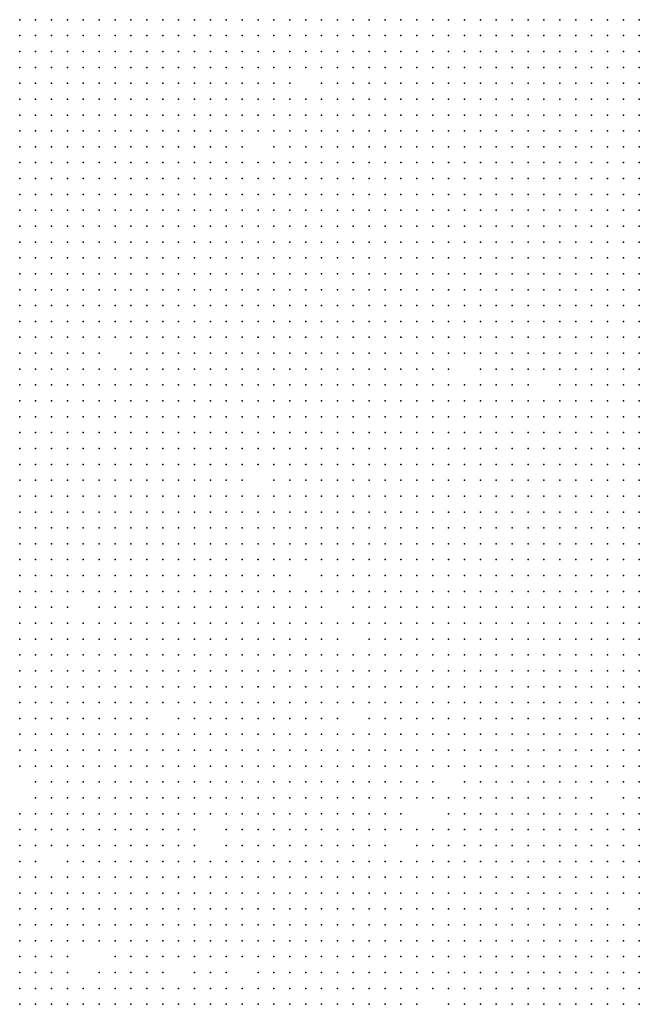
# Model space of a CAD drawing. Units: inches. Extents: x -1.3 to 1.3, y -1.05 to 1.05.
# Drawn here: x -0.24 to -0.16, y 0.42 to 0.55 of the extents above; entities that cross this region are included whole.
import ezdxf

# ---------------------------------------------------------------- set-up
doc = ezdxf.new("R2010")
doc.units = ezdxf.units.IN
doc.header["$MEASUREMENT"] = 0
doc.header["$PDMODE"] = 32
doc.header["$PDSIZE"] = 1e-05

msp = doc.modelspace()

# ---------------------------------------------------------------- linework, layer by layer
at = {"color": 0}
for p in [(-0.242, 0.548), (-0.24, 0.548), (-0.238, 0.548), (-0.236, 0.548), (-0.234, 0.548), (-0.232, 0.548), (-0.23, 0.548), (-0.228, 0.548), (-0.226, 0.548), (-0.224, 0.548), (-0.222, 0.548), (-0.22, 0.548), (-0.218, 0.548), (-0.216, 0.548), (-0.214, 0.548), (-0.212, 0.548), (-0.21, 0.548), (-0.208, 0.548), (-0.206, 0.548), (-0.204, 0.548), (-0.202, 0.548), (-0.2, 0.548), (-0.198, 0.548), (-0.196, 0.548), (-0.194, 0.548), (-0.192, 0.548), (-0.19, 0.548), (-0.188, 0.548), (-0.186, 0.548), (-0.184, 0.548), (-0.182, 0.548), (-0.18, 0.548), (-0.178, 0.548), (-0.176, 0.548), (-0.174, 0.548), (-0.172, 0.548), (-0.17, 0.548), (-0.168, 0.548), (-0.166, 0.548), (-0.164, 0.548), (-0.242, 0.546), (-0.24, 0.546), (-0.238, 0.546), (-0.236, 0.546), (-0.234, 0.546), (-0.232, 0.546), (-0.23, 0.546), (-0.228, 0.546), (-0.226, 0.546), (-0.224, 0.546), (-0.222, 0.546), (-0.22, 0.546), (-0.218, 0.546), (-0.216, 0.546), (-0.214, 0.546), (-0.212, 0.546), (-0.21, 0.546), (-0.208, 0.546), (-0.206, 0.546), (-0.204, 0.546), (-0.202, 0.546), (-0.2, 0.546), (-0.198, 0.546), (-0.196, 0.546), (-0.194, 0.546), (-0.192, 0.546), (-0.19, 0.546), (-0.188, 0.546), (-0.186, 0.546), (-0.184, 0.546), (-0.182, 0.546), (-0.18, 0.546), (-0.178, 0.546), (-0.176, 0.546), (-0.174, 0.546), (-0.172, 0.546), (-0.17, 0.546), (-0.168, 0.546), (-0.166, 0.546), (-0.164, 0.546), (-0.242, 0.544), (-0.24, 0.544), (-0.238, 0.544), (-0.236, 0.544), (-0.234, 0.544), (-0.232, 0.544), (-0.23, 0.544), (-0.228, 0.544), (-0.226, 0.544), (-0.224, 0.544), (-0.222, 0.544), (-0.22, 0.544), (-0.218, 0.544), (-0.216, 0.544), (-0.214, 0.544), (-0.212, 0.544), (-0.21, 0.544), (-0.208, 0.544), (-0.206, 0.544), (-0.204, 0.544), (-0.202, 0.544), (-0.2, 0.544), (-0.198, 0.544), (-0.196, 0.544), (-0.194, 0.544), (-0.192, 0.544), (-0.19, 0.544), (-0.188, 0.544), (-0.186, 0.544), (-0.184, 0.544), (-0.182, 0.544), (-0.18, 0.544), (-0.178, 0.544), (-0.176, 0.544), (-0.174, 0.544), (-0.172, 0.544), (-0.17, 0.544), (-0.168, 0.544), (-0.166, 0.544), (-0.164, 0.544), (-0.242, 0.542), (-0.24, 0.542), (-0.238, 0.542), (-0.236, 0.542), (-0.234, 0.542), (-0.232, 0.542), (-0.23, 0.542), (-0.228, 0.542), (-0.226, 0.542), (-0.224, 0.542), (-0.222, 0.542), (-0.22, 0.542), (-0.218, 0.542), (-0.216, 0.542), (-0.214, 0.542), (-0.212, 0.542), (-0.21, 0.542), (-0.208, 0.542), (-0.206, 0.542), (-0.204, 0.542), (-0.202, 0.542), (-0.2, 0.542), (-0.198, 0.542), (-0.196, 0.542), (-0.194, 0.542), (-0.192, 0.542), (-0.19, 0.542), (-0.188, 0.542), (-0.186, 0.542), (-0.184, 0.542), (-0.182, 0.542), (-0.18, 0.542), (-0.178, 0.542), (-0.176, 0.542), (-0.174, 0.542), (-0.172, 0.542), (-0.17, 0.542), (-0.168, 0.542), (-0.166, 0.542), (-0.164, 0.542), (-0.242, 0.54), (-0.24, 0.54), (-0.238, 0.54), (-0.236, 0.54), (-0.234, 0.54), (-0.232, 0.54), (-0.23, 0.54), (-0.228, 0.54), (-0.226, 0.54), (-0.224, 0.54), (-0.222, 0.54), (-0.22, 0.54), (-0.218, 0.54), (-0.216, 0.54), (-0.214, 0.54), (-0.212, 0.54), (-0.21, 0.54), (-0.208, 0.54), (-0.204, 0.54), (-0.202, 0.54), (-0.2, 0.54), (-0.198, 0.54), (-0.196, 0.54), (-0.194, 0.54), (-0.192, 0.54), (-0.19, 0.54), (-0.188, 0.54), (-0.186, 0.54), (-0.184, 0.54), (-0.182, 0.54), (-0.18, 0.54), (-0.178, 0.54), (-0.176, 0.54), (-0.174, 0.54), (-0.172, 0.54), (-0.17, 0.54), (-0.168, 0.54), (-0.166, 0.54), (-0.164, 0.54), (-0.242, 0.538), (-0.24, 0.538), (-0.238, 0.538), (-0.236, 0.538), (-0.234, 0.538), (-0.232, 0.538), (-0.23, 0.538), (-0.228, 0.538), (-0.226, 0.538), (-0.224, 0.538), (-0.222, 0.538), (-0.22, 0.538), (-0.218, 0.538), (-0.216, 0.538), (-0.214, 0.538), (-0.212, 0.538), (-0.21, 0.538), (-0.208, 0.538), (-0.206, 0.538), (-0.204, 0.538), (-0.202, 0.538), (-0.2, 0.538), (-0.198, 0.538), (-0.196, 0.538), (-0.194, 0.538), (-0.192, 0.538), (-0.19, 0.538), (-0.188, 0.538), (-0.186, 0.538), (-0.184, 0.538), (-0.182, 0.538), (-0.18, 0.538), (-0.178, 0.538), (-0.176, 0.538), (-0.174, 0.538), (-0.172, 0.538), (-0.17, 0.538), (-0.168, 0.538), (-0.166, 0.538), (-0.164, 0.538), (-0.242, 0.536), (-0.24, 0.536), (-0.238, 0.536), (-0.236, 0.536), (-0.234, 0.536), (-0.232, 0.536), (-0.23, 0.536), (-0.228, 0.536), (-0.226, 0.536), (-0.224, 0.536), (-0.222, 0.536), (-0.22, 0.536), (-0.218, 0.536), (-0.216, 0.536), (-0.214, 0.536), (-0.212, 0.536), (-0.21, 0.536), (-0.208, 0.536), (-0.206, 0.536), (-0.204, 0.536), (-0.202, 0.536), (-0.2, 0.536), (-0.198, 0.536), (-0.196, 0.536), (-0.194, 0.536), (-0.192, 0.536), (-0.19, 0.536), (-0.188, 0.536), (-0.186, 0.536), (-0.184, 0.536), (-0.182, 0.536), (-0.18, 0.536), (-0.178, 0.536), (-0.176, 0.536), (-0.174, 0.536), (-0.172, 0.536), (-0.17, 0.536), (-0.168, 0.536), (-0.166, 0.536), (-0.164, 0.536), (-0.242, 0.534), (-0.24, 0.534), (-0.238, 0.534), (-0.236, 0.534), (-0.234, 0.534), (-0.232, 0.534), (-0.23, 0.534), (-0.228, 0.534), (-0.226, 0.534), (-0.224, 0.534), (-0.222, 0.534), (-0.22, 0.534), (-0.218, 0.534), (-0.216, 0.534), (-0.214, 0.534), (-0.212, 0.534), (-0.21, 0.534), (-0.208, 0.534), (-0.206, 0.534), (-0.204, 0.534), (-0.202, 0.534), (-0.2, 0.534), (-0.198, 0.534), (-0.196, 0.534), (-0.194, 0.534), (-0.192, 0.534), (-0.19, 0.534), (-0.188, 0.534), (-0.186, 0.534), (-0.184, 0.534), (-0.182, 0.534), (-0.18, 0.534), (-0.178, 0.534), (-0.176, 0.534), (-0.174, 0.534), (-0.172, 0.534), (-0.17, 0.534), (-0.168, 0.534), (-0.166, 0.534), (-0.164, 0.534), (-0.242, 0.532), (-0.24, 0.532), (-0.238, 0.532), (-0.236, 0.532), (-0.234, 0.532), (-0.232, 0.532), (-0.23, 0.532), (-0.228, 0.532), (-0.226, 0.532), (-0.224, 0.532), (-0.222, 0.532), (-0.22, 0.532), (-0.218, 0.532), (-0.216, 0.532), (-0.214, 0.532), (-0.21, 0.532), (-0.208, 0.532), (-0.206, 0.532), (-0.204, 0.532), (-0.202, 0.532), (-0.2, 0.532), (-0.198, 0.532), (-0.196, 0.532), (-0.194, 0.532), (-0.192, 0.532), (-0.19, 0.532), (-0.188, 0.532), (-0.186, 0.532), (-0.184, 0.532), (-0.182, 0.532), (-0.18, 0.532), (-0.178, 0.532), (-0.176, 0.532), (-0.174, 0.532), (-0.172, 0.532), (-0.17, 0.532), (-0.168, 0.532), (-0.166, 0.532), (-0.164, 0.532), (-0.242, 0.53), (-0.24, 0.53), (-0.238, 0.53), (-0.236, 0.53), (-0.234, 0.53), (-0.232, 0.53), (-0.23, 0.53), (-0.228, 0.53), (-0.226, 0.53), (-0.224, 0.53), (-0.222, 0.53), (-0.22, 0.53), (-0.218, 0.53), (-0.216, 0.53), (-0.214, 0.53), (-0.212, 0.53), (-0.21, 0.53), (-0.208, 0.53), (-0.206, 0.53), (-0.204, 0.53), (-0.202, 0.53), (-0.2, 0.53), (-0.198, 0.53), (-0.196, 0.53), (-0.194, 0.53), (-0.192, 0.53), (-0.19, 0.53), (-0.188, 0.53), (-0.186, 0.53), (-0.184, 0.53), (-0.182, 0.53), (-0.18, 0.53), (-0.178, 0.53), (-0.176, 0.53), (-0.174, 0.53), (-0.172, 0.53), (-0.17, 0.53), (-0.168, 0.53), (-0.166, 0.53), (-0.164, 0.53), (-0.242, 0.528), (-0.24, 0.528), (-0.238, 0.528), (-0.236, 0.528), (-0.234, 0.528), (-0.232, 0.528), (-0.23, 0.528), (-0.228, 0.528), (-0.226, 0.528), (-0.224, 0.528), (-0.222, 0.528), (-0.22, 0.528), (-0.218, 0.528), (-0.216, 0.528), (-0.214, 0.528), (-0.212, 0.528), (-0.21, 0.528), (-0.208, 0.528), (-0.206, 0.528), (-0.204, 0.528), (-0.202, 0.528), (-0.2, 0.528), (-0.198, 0.528), (-0.196, 0.528), (-0.194, 0.528), (-0.192, 0.528), (-0.19, 0.528), (-0.188, 0.528), (-0.186, 0.528), (-0.184, 0.528), (-0.182, 0.528), (-0.18, 0.528), (-0.178, 0.528), (-0.176, 0.528), (-0.174, 0.528), (-0.172, 0.528), (-0.17, 0.528), (-0.168, 0.528), (-0.166, 0.528), (-0.164, 0.528), (-0.242, 0.526), (-0.24, 0.526), (-0.238, 0.526), (-0.236, 0.526), (-0.234, 0.526), (-0.232, 0.526), (-0.23, 0.526), (-0.228, 0.526), (-0.226, 0.526), (-0.224, 0.526), (-0.222, 0.526), (-0.22, 0.526), (-0.218, 0.526), (-0.216, 0.526), (-0.214, 0.526), (-0.212, 0.526), (-0.21, 0.526), (-0.208, 0.526), (-0.206, 0.526), (-0.204, 0.526), (-0.202, 0.526), (-0.2, 0.526), (-0.198, 0.526), (-0.196, 0.526), (-0.194, 0.526), (-0.192, 0.526), (-0.19, 0.526), (-0.188, 0.526), (-0.186, 0.526), (-0.184, 0.526), (-0.182, 0.526), (-0.18, 0.526), (-0.178, 0.526), (-0.176, 0.526), (-0.174, 0.526), (-0.172, 0.526), (-0.17, 0.526), (-0.168, 0.526), (-0.166, 0.526), (-0.164, 0.526), (-0.242, 0.524), (-0.24, 0.524), (-0.238, 0.524), (-0.236, 0.524), (-0.234, 0.524), (-0.232, 0.524), (-0.23, 0.524), (-0.228, 0.524), (-0.226, 0.524), (-0.224, 0.524), (-0.222, 0.524), (-0.22, 0.524), (-0.218, 0.524), (-0.216, 0.524), (-0.214, 0.524), (-0.212, 0.524), (-0.21, 0.524), (-0.208, 0.524), (-0.206, 0.524), (-0.204, 0.524), (-0.202, 0.524), (-0.2, 0.524), (-0.198, 0.524), (-0.196, 0.524), (-0.194, 0.524), (-0.192, 0.524), (-0.19, 0.524), (-0.188, 0.524), (-0.186, 0.524), (-0.184, 0.524), (-0.182, 0.524), (-0.18, 0.524), (-0.178, 0.524), (-0.176, 0.524), (-0.174, 0.524), (-0.172, 0.524), (-0.17, 0.524), (-0.168, 0.524), (-0.166, 0.524), (-0.164, 0.524), (-0.242, 0.522), (-0.24, 0.522), (-0.238, 0.522), (-0.236, 0.522), (-0.234, 0.522), (-0.232, 0.522), (-0.23, 0.522), (-0.228, 0.522), (-0.226, 0.522), (-0.224, 0.522), (-0.222, 0.522), (-0.22, 0.522), (-0.218, 0.522), (-0.216, 0.522), (-0.214, 0.522), (-0.212, 0.522), (-0.21, 0.522), (-0.208, 0.522), (-0.206, 0.522), (-0.204, 0.522), (-0.202, 0.522), (-0.2, 0.522), (-0.198, 0.522), (-0.196, 0.522), (-0.194, 0.522), (-0.192, 0.522), (-0.19, 0.522), (-0.188, 0.522), (-0.186, 0.522), (-0.184, 0.522), (-0.182, 0.522), (-0.18, 0.522), (-0.178, 0.522), (-0.176, 0.522), (-0.174, 0.522), (-0.172, 0.522), (-0.17, 0.522), (-0.168, 0.522), (-0.166, 0.522), (-0.164, 0.522), (-0.242, 0.52), (-0.24, 0.52), (-0.238, 0.52), (-0.236, 0.52), (-0.234, 0.52), (-0.232, 0.52), (-0.23, 0.52), (-0.228, 0.52), (-0.226, 0.52), (-0.224, 0.52), (-0.222, 0.52), (-0.22, 0.52), (-0.218, 0.52), (-0.216, 0.52), (-0.214, 0.52), (-0.212, 0.52), (-0.21, 0.52), (-0.208, 0.52), (-0.206, 0.52), (-0.204, 0.52), (-0.202, 0.52), (-0.2, 0.52), (-0.198, 0.52), (-0.196, 0.52), (-0.194, 0.52), (-0.192, 0.52), (-0.19, 0.52), (-0.188, 0.52), (-0.186, 0.52), (-0.184, 0.52), (-0.182, 0.52), (-0.18, 0.52), (-0.178, 0.52), (-0.176, 0.52), (-0.174, 0.52), (-0.172, 0.52), (-0.17, 0.52), (-0.168, 0.52), (-0.166, 0.52), (-0.164, 0.52), (-0.242, 0.518), (-0.24, 0.518), (-0.238, 0.518), (-0.236, 0.518), (-0.234, 0.518), (-0.232, 0.518), (-0.23, 0.518), (-0.228, 0.518), (-0.226, 0.518), (-0.224, 0.518), (-0.222, 0.518), (-0.22, 0.518), (-0.218, 0.518), (-0.216, 0.518), (-0.214, 0.518), (-0.212, 0.518), (-0.21, 0.518), (-0.208, 0.518), (-0.206, 0.518), (-0.204, 0.518), (-0.202, 0.518), (-0.2, 0.518), (-0.198, 0.518), (-0.196, 0.518), (-0.194, 0.518), (-0.192, 0.518), (-0.19, 0.518), (-0.188, 0.518), (-0.186, 0.518), (-0.184, 0.518), (-0.182, 0.518), (-0.18, 0.518), (-0.178, 0.518), (-0.176, 0.518), (-0.174, 0.518), (-0.172, 0.518), (-0.17, 0.518), (-0.168, 0.518), (-0.166, 0.518), (-0.164, 0.518), (-0.242, 0.516), (-0.24, 0.516), (-0.238, 0.516), (-0.236, 0.516), (-0.234, 0.516), (-0.232, 0.516), (-0.23, 0.516), (-0.228, 0.516), (-0.226, 0.516), (-0.224, 0.516), (-0.222, 0.516), (-0.22, 0.516), (-0.218, 0.516), (-0.216, 0.516), (-0.214, 0.516), (-0.212, 0.516), (-0.21, 0.516), (-0.208, 0.516), (-0.206, 0.516), (-0.204, 0.516), (-0.202, 0.516), (-0.2, 0.516), (-0.198, 0.516), (-0.196, 0.516), (-0.194, 0.516), (-0.192, 0.516), (-0.19, 0.516), (-0.188, 0.516), (-0.186, 0.516), (-0.184, 0.516), (-0.182, 0.516), (-0.18, 0.516), (-0.178, 0.516), (-0.176, 0.516), (-0.174, 0.516), (-0.172, 0.516), (-0.17, 0.516), (-0.168, 0.516), (-0.166, 0.516), (-0.164, 0.516), (-0.242, 0.514), (-0.24, 0.514), (-0.238, 0.514), (-0.236, 0.514), (-0.234, 0.514), (-0.232, 0.514), (-0.23, 0.514), (-0.228, 0.514), (-0.226, 0.514), (-0.224, 0.514), (-0.222, 0.514), (-0.22, 0.514), (-0.218, 0.514), (-0.216, 0.514), (-0.214, 0.514), (-0.212, 0.514), (-0.21, 0.514), (-0.208, 0.514), (-0.206, 0.514), (-0.204, 0.514), (-0.202, 0.514), (-0.2, 0.514), (-0.198, 0.514), (-0.196, 0.514), (-0.194, 0.514), (-0.192, 0.514), (-0.19, 0.514), (-0.188, 0.514), (-0.186, 0.514), (-0.184, 0.514), (-0.182, 0.514), (-0.18, 0.514), (-0.178, 0.514), (-0.176, 0.514), (-0.174, 0.514), (-0.172, 0.514), (-0.17, 0.514), (-0.168, 0.514), (-0.166, 0.514), (-0.164, 0.514), (-0.242, 0.512), (-0.24, 0.512), (-0.238, 0.512), (-0.236, 0.512), (-0.234, 0.512), (-0.232, 0.512), (-0.23, 0.512), (-0.228, 0.512), (-0.226, 0.512), (-0.224, 0.512), (-0.222, 0.512), (-0.22, 0.512), (-0.218, 0.512), (-0.216, 0.512), (-0.214, 0.512), (-0.212, 0.512), (-0.21, 0.512), (-0.208, 0.512), (-0.206, 0.512), (-0.204, 0.512), (-0.202, 0.512), (-0.2, 0.512), (-0.198, 0.512), (-0.196, 0.512), (-0.194, 0.512), (-0.192, 0.512), (-0.19, 0.512), (-0.188, 0.512), (-0.186, 0.512), (-0.184, 0.512), (-0.182, 0.512), (-0.18, 0.512), (-0.178, 0.512), (-0.176, 0.512), (-0.174, 0.512), (-0.172, 0.512), (-0.17, 0.512), (-0.168, 0.512), (-0.166, 0.512), (-0.164, 0.512), (-0.242, 0.51), (-0.24, 0.51), (-0.238, 0.51), (-0.236, 0.51), (-0.234, 0.51), (-0.232, 0.51), (-0.23, 0.51), (-0.228, 0.51), (-0.226, 0.51), (-0.224, 0.51), (-0.222, 0.51), (-0.22, 0.51), (-0.218, 0.51), (-0.216, 0.51), (-0.214, 0.51), (-0.212, 0.51), (-0.21, 0.51), (-0.208, 0.51), (-0.206, 0.51), (-0.204, 0.51), (-0.202, 0.51), (-0.2, 0.51), (-0.198, 0.51), (-0.196, 0.51), (-0.194, 0.51), (-0.192, 0.51), (-0.19, 0.51), (-0.188, 0.51), (-0.186, 0.51), (-0.184, 0.51), (-0.182, 0.51), (-0.18, 0.51), (-0.178, 0.51), (-0.176, 0.51), (-0.174, 0.51), (-0.172, 0.51), (-0.17, 0.51), (-0.168, 0.51), (-0.166, 0.51), (-0.164, 0.51), (-0.242, 0.508), (-0.24, 0.508), (-0.238, 0.508), (-0.236, 0.508), (-0.234, 0.508), (-0.232, 0.508), (-0.23, 0.508), (-0.228, 0.508), (-0.226, 0.508), (-0.224, 0.508), (-0.222, 0.508), (-0.22, 0.508), (-0.218, 0.508), (-0.216, 0.508), (-0.214, 0.508), (-0.212, 0.508), (-0.21, 0.508), (-0.208, 0.508), (-0.206, 0.508), (-0.204, 0.508), (-0.202, 0.508), (-0.2, 0.508), (-0.198, 0.508), (-0.196, 0.508), (-0.194, 0.508), (-0.192, 0.508), (-0.19, 0.508), (-0.188, 0.508), (-0.186, 0.508), (-0.184, 0.508), (-0.182, 0.508), (-0.18, 0.508), (-0.178, 0.508), (-0.176, 0.508), (-0.174, 0.508), (-0.172, 0.508), (-0.17, 0.508), (-0.168, 0.508), (-0.166, 0.508), (-0.164, 0.508), (-0.242, 0.506), (-0.24, 0.506), (-0.238, 0.506), (-0.236, 0.506), (-0.234, 0.506), (-0.232, 0.506), (-0.228, 0.506), (-0.226, 0.506), (-0.224, 0.506), (-0.222, 0.506), (-0.22, 0.506), (-0.218, 0.506), (-0.216, 0.506), (-0.214, 0.506), (-0.212, 0.506), (-0.21, 0.506), (-0.208, 0.506), (-0.206, 0.506), (-0.204, 0.506), (-0.202, 0.506), (-0.2, 0.506), (-0.198, 0.506), (-0.196, 0.506), (-0.194, 0.506), (-0.192, 0.506), (-0.19, 0.506), (-0.188, 0.506), (-0.186, 0.506), (-0.184, 0.506), (-0.182, 0.506), (-0.18, 0.506), (-0.178, 0.506), (-0.176, 0.506), (-0.174, 0.506), (-0.172, 0.506), (-0.17, 0.506), (-0.168, 0.506), (-0.166, 0.506), (-0.164, 0.506), (-0.242, 0.504), (-0.24, 0.504), (-0.238, 0.504), (-0.236, 0.504), (-0.234, 0.504), (-0.232, 0.504), (-0.23, 0.504), (-0.228, 0.504), (-0.226, 0.504), (-0.224, 0.504), (-0.222, 0.504), (-0.22, 0.504), (-0.218, 0.504), (-0.216, 0.504), (-0.214, 0.504), (-0.212, 0.504), (-0.21, 0.504), (-0.208, 0.504), (-0.206, 0.504), (-0.204, 0.504), (-0.202, 0.504), (-0.2, 0.504), (-0.198, 0.504), (-0.196, 0.504), (-0.194, 0.504), (-0.192, 0.504), (-0.19, 0.504), (-0.188, 0.504), (-0.184, 0.504), (-0.182, 0.504), (-0.18, 0.504), (-0.178, 0.504), (-0.176, 0.504), (-0.174, 0.504), (-0.172, 0.504), (-0.17, 0.504), (-0.168, 0.504), (-0.166, 0.504), (-0.164, 0.504), (-0.242, 0.502), (-0.24, 0.502), (-0.238, 0.502), (-0.236, 0.502), (-0.234, 0.502), (-0.232, 0.502), (-0.23, 0.502), (-0.228, 0.502), (-0.226, 0.502), (-0.224, 0.502), (-0.222, 0.502), (-0.22, 0.502), (-0.218, 0.502), (-0.216, 0.502), (-0.214, 0.502), (-0.212, 0.502), (-0.21, 0.502), (-0.208, 0.502), (-0.206, 0.502), (-0.204, 0.502), (-0.202, 0.502), (-0.2, 0.502), (-0.198, 0.502), (-0.196, 0.502), (-0.194, 0.502), (-0.192, 0.502), (-0.19, 0.502), (-0.188, 0.502), (-0.186, 0.502), (-0.184, 0.502), (-0.182, 0.502), (-0.18, 0.502), (-0.178, 0.502), (-0.174, 0.502), (-0.172, 0.502), (-0.17, 0.502), (-0.168, 0.502), (-0.166, 0.502), (-0.164, 0.502), (-0.242, 0.5), (-0.24, 0.5), (-0.238, 0.5), (-0.236, 0.5), (-0.234, 0.5), (-0.232, 0.5), (-0.23, 0.5), (-0.228, 0.5), (-0.226, 0.5), (-0.224, 0.5), (-0.222, 0.5), (-0.22, 0.5), (-0.218, 0.5), (-0.216, 0.5), (-0.214, 0.5), (-0.212, 0.5), (-0.21, 0.5), (-0.208, 0.5), (-0.206, 0.5), (-0.204, 0.5), (-0.202, 0.5), (-0.2, 0.5), (-0.198, 0.5), (-0.196, 0.5), (-0.194, 0.5), (-0.192, 0.5), (-0.19, 0.5), (-0.188, 0.5), (-0.186, 0.5), (-0.184, 0.5), (-0.182, 0.5), (-0.18, 0.5), (-0.178, 0.5), (-0.176, 0.5), (-0.174, 0.5), (-0.172, 0.5), (-0.17, 0.5), (-0.168, 0.5), (-0.166, 0.5), (-0.164, 0.5), (-0.242, 0.498), (-0.24, 0.498), (-0.238, 0.498), (-0.236, 0.498), (-0.234, 0.498), (-0.232, 0.498), (-0.23, 0.498), (-0.228, 0.498), (-0.226, 0.498), (-0.224, 0.498), (-0.222, 0.498), (-0.22, 0.498), (-0.218, 0.498), (-0.216, 0.498), (-0.214, 0.498), (-0.212, 0.498), (-0.21, 0.498), (-0.208, 0.498), (-0.206, 0.498), (-0.204, 0.498), (-0.202, 0.498), (-0.2, 0.498), (-0.198, 0.498), (-0.196, 0.498), (-0.194, 0.498), (-0.192, 0.498), (-0.19, 0.498), (-0.188, 0.498), (-0.186, 0.498), (-0.184, 0.498), (-0.182, 0.498), (-0.18, 0.498), (-0.178, 0.498), (-0.176, 0.498), (-0.174, 0.498), (-0.172, 0.498), (-0.17, 0.498), (-0.168, 0.498), (-0.166, 0.498), (-0.164, 0.498), (-0.242, 0.496), (-0.24, 0.496), (-0.238, 0.496), (-0.236, 0.496), (-0.234, 0.496), (-0.232, 0.496), (-0.23, 0.496), (-0.228, 0.496), (-0.226, 0.496), (-0.224, 0.496), (-0.222, 0.496), (-0.22, 0.496), (-0.218, 0.496), (-0.216, 0.496), (-0.214, 0.496), (-0.212, 0.496), (-0.21, 0.496), (-0.208, 0.496), (-0.206, 0.496), (-0.204, 0.496), (-0.202, 0.496), (-0.2, 0.496), (-0.198, 0.496), (-0.196, 0.496), (-0.194, 0.496), (-0.192, 0.496), (-0.19, 0.496), (-0.188, 0.496), (-0.186, 0.496), (-0.184, 0.496), (-0.182, 0.496), (-0.18, 0.496), (-0.178, 0.496), (-0.176, 0.496), (-0.174, 0.496), (-0.172, 0.496), (-0.17, 0.496), (-0.168, 0.496), (-0.166, 0.496), (-0.164, 0.496), (-0.242, 0.494), (-0.24, 0.494), (-0.238, 0.494), (-0.236, 0.494), (-0.234, 0.494), (-0.232, 0.494), (-0.23, 0.494), (-0.228, 0.494), (-0.226, 0.494), (-0.224, 0.494), (-0.222, 0.494), (-0.22, 0.494), (-0.218, 0.494), (-0.216, 0.494), (-0.214, 0.494), (-0.212, 0.494), (-0.21, 0.494), (-0.208, 0.494), (-0.206, 0.494), (-0.204, 0.494), (-0.202, 0.494), (-0.2, 0.494), (-0.198, 0.494), (-0.196, 0.494), (-0.194, 0.494), (-0.192, 0.494), (-0.19, 0.494), (-0.188, 0.494), (-0.186, 0.494), (-0.184, 0.494), (-0.182, 0.494), (-0.18, 0.494), (-0.178, 0.494), (-0.176, 0.494), (-0.174, 0.494), (-0.172, 0.494), (-0.17, 0.494), (-0.168, 0.494), (-0.166, 0.494), (-0.164, 0.494), (-0.242, 0.492), (-0.24, 0.492), (-0.238, 0.492), (-0.236, 0.492), (-0.234, 0.492), (-0.232, 0.492), (-0.23, 0.492), (-0.228, 0.492), (-0.226, 0.492), (-0.224, 0.492), (-0.222, 0.492), (-0.22, 0.492), (-0.218, 0.492), (-0.216, 0.492), (-0.214, 0.492), (-0.212, 0.492), (-0.21, 0.492), (-0.208, 0.492), (-0.206, 0.492), (-0.204, 0.492), (-0.202, 0.492), (-0.2, 0.492), (-0.198, 0.492), (-0.196, 0.492), (-0.194, 0.492), (-0.192, 0.492), (-0.19, 0.492), (-0.188, 0.492), (-0.186, 0.492), (-0.184, 0.492), (-0.182, 0.492), (-0.18, 0.492), (-0.178, 0.492), (-0.176, 0.492), (-0.174, 0.492), (-0.172, 0.492), (-0.17, 0.492), (-0.168, 0.492), (-0.166, 0.492), (-0.164, 0.492), (-0.242, 0.49), (-0.24, 0.49), (-0.238, 0.49), (-0.236, 0.49), (-0.234, 0.49), (-0.232, 0.49), (-0.23, 0.49), (-0.228, 0.49), (-0.226, 0.49), (-0.224, 0.49), (-0.222, 0.49), (-0.22, 0.49), (-0.218, 0.49), (-0.216, 0.49), (-0.214, 0.49), (-0.21, 0.49), (-0.208, 0.49), (-0.206, 0.49), (-0.204, 0.49), (-0.202, 0.49), (-0.2, 0.49), (-0.198, 0.49), (-0.196, 0.49), (-0.194, 0.49), (-0.192, 0.49), (-0.19, 0.49), (-0.188, 0.49), (-0.186, 0.49), (-0.184, 0.49), (-0.182, 0.49), (-0.18, 0.49), (-0.178, 0.49), (-0.176, 0.49), (-0.174, 0.49), (-0.172, 0.49), (-0.17, 0.49), (-0.168, 0.49), (-0.166, 0.49), (-0.164, 0.49), (-0.242, 0.488), (-0.24, 0.488), (-0.238, 0.488), (-0.236, 0.488), (-0.234, 0.488), (-0.232, 0.488), (-0.23, 0.488), (-0.228, 0.488), (-0.226, 0.488), (-0.224, 0.488), (-0.222, 0.488), (-0.22, 0.488), (-0.218, 0.488), (-0.216, 0.488), (-0.214, 0.488), (-0.212, 0.488), (-0.21, 0.488), (-0.208, 0.488), (-0.206, 0.488), (-0.204, 0.488), (-0.202, 0.488), (-0.2, 0.488), (-0.198, 0.488), (-0.196, 0.488), (-0.194, 0.488), (-0.192, 0.488), (-0.19, 0.488), (-0.188, 0.488), (-0.186, 0.488), (-0.184, 0.488), (-0.182, 0.488), (-0.18, 0.488), (-0.178, 0.488), (-0.176, 0.488), (-0.174, 0.488), (-0.172, 0.488), (-0.17, 0.488), (-0.168, 0.488), (-0.166, 0.488), (-0.164, 0.488), (-0.242, 0.486), (-0.24, 0.486), (-0.238, 0.486), (-0.236, 0.486), (-0.234, 0.486), (-0.232, 0.486), (-0.23, 0.486), (-0.228, 0.486), (-0.226, 0.486), (-0.224, 0.486), (-0.222, 0.486), (-0.22, 0.486), (-0.218, 0.486), (-0.216, 0.486), (-0.214, 0.486), (-0.212, 0.486), (-0.21, 0.486), (-0.208, 0.486), (-0.206, 0.486), (-0.204, 0.486), (-0.202, 0.486), (-0.2, 0.486), (-0.198, 0.486), (-0.196, 0.486), (-0.194, 0.486), (-0.192, 0.486), (-0.19, 0.486), (-0.188, 0.486), (-0.186, 0.486), (-0.184, 0.486), (-0.182, 0.486), (-0.18, 0.486), (-0.178, 0.486), (-0.176, 0.486), (-0.174, 0.486), (-0.172, 0.486), (-0.17, 0.486), (-0.168, 0.486), (-0.166, 0.486), (-0.164, 0.486), (-0.242, 0.484), (-0.24, 0.484), (-0.238, 0.484), (-0.236, 0.484), (-0.234, 0.484), (-0.232, 0.484), (-0.23, 0.484), (-0.228, 0.484), (-0.226, 0.484), (-0.224, 0.484), (-0.222, 0.484), (-0.22, 0.484), (-0.218, 0.484), (-0.216, 0.484), (-0.214, 0.484), (-0.212, 0.484), (-0.21, 0.484), (-0.208, 0.484), (-0.206, 0.484), (-0.204, 0.484), (-0.202, 0.484), (-0.2, 0.484), (-0.198, 0.484), (-0.196, 0.484), (-0.194, 0.484), (-0.192, 0.484), (-0.19, 0.484), (-0.188, 0.484), (-0.186, 0.484), (-0.184, 0.484), (-0.182, 0.484), (-0.18, 0.484), (-0.178, 0.484), (-0.176, 0.484), (-0.174, 0.484), (-0.172, 0.484), (-0.17, 0.484), (-0.168, 0.484), (-0.166, 0.484), (-0.164, 0.484), (-0.242, 0.482), (-0.24, 0.482), (-0.238, 0.482), (-0.236, 0.482), (-0.234, 0.482), (-0.232, 0.482), (-0.23, 0.482), (-0.228, 0.482), (-0.226, 0.482), (-0.224, 0.482), (-0.222, 0.482), (-0.22, 0.482), (-0.218, 0.482), (-0.216, 0.482), (-0.214, 0.482), (-0.212, 0.482), (-0.21, 0.482), (-0.208, 0.482), (-0.206, 0.482), (-0.204, 0.482), (-0.202, 0.482), (-0.2, 0.482), (-0.198, 0.482), (-0.196, 0.482), (-0.194, 0.482), (-0.192, 0.482), (-0.19, 0.482), (-0.188, 0.482), (-0.186, 0.482), (-0.184, 0.482), (-0.182, 0.482), (-0.18, 0.482), (-0.178, 0.482), (-0.176, 0.482), (-0.174, 0.482), (-0.172, 0.482), (-0.17, 0.482), (-0.168, 0.482), (-0.166, 0.482), (-0.164, 0.482), (-0.242, 0.48), (-0.24, 0.48), (-0.238, 0.48), (-0.236, 0.48), (-0.234, 0.48), (-0.232, 0.48), (-0.23, 0.48), (-0.228, 0.48), (-0.226, 0.48), (-0.224, 0.48), (-0.222, 0.48), (-0.22, 0.48), (-0.218, 0.48), (-0.216, 0.48), (-0.214, 0.48), (-0.212, 0.48), (-0.21, 0.48), (-0.208, 0.48), (-0.206, 0.48), (-0.204, 0.48), (-0.202, 0.48), (-0.2, 0.48), (-0.198, 0.48), (-0.196, 0.48), (-0.194, 0.48), (-0.192, 0.48), (-0.19, 0.48), (-0.188, 0.48), (-0.186, 0.48), (-0.184, 0.48), (-0.182, 0.48), (-0.18, 0.48), (-0.178, 0.48), (-0.176, 0.48), (-0.174, 0.48), (-0.172, 0.48), (-0.17, 0.48), (-0.168, 0.48), (-0.166, 0.48), (-0.164, 0.48), (-0.242, 0.478), (-0.24, 0.478), (-0.238, 0.478), (-0.236, 0.478), (-0.234, 0.478), (-0.232, 0.478), (-0.23, 0.478), (-0.228, 0.478), (-0.226, 0.478), (-0.224, 0.478), (-0.222, 0.478), (-0.22, 0.478), (-0.218, 0.478), (-0.216, 0.478), (-0.214, 0.478), (-0.212, 0.478), (-0.21, 0.478), (-0.208, 0.478), (-0.204, 0.478), (-0.202, 0.478), (-0.2, 0.478), (-0.198, 0.478), (-0.196, 0.478), (-0.194, 0.478), (-0.192, 0.478), (-0.19, 0.478), (-0.188, 0.478), (-0.186, 0.478), (-0.184, 0.478), (-0.182, 0.478), (-0.18, 0.478), (-0.178, 0.478), (-0.176, 0.478), (-0.174, 0.478), (-0.172, 0.478), (-0.17, 0.478), (-0.168, 0.478), (-0.166, 0.478), (-0.164, 0.478), (-0.242, 0.476), (-0.24, 0.476), (-0.238, 0.476), (-0.236, 0.476), (-0.234, 0.476), (-0.232, 0.476), (-0.23, 0.476), (-0.228, 0.476), (-0.226, 0.476), (-0.224, 0.476), (-0.222, 0.476), (-0.22, 0.476), (-0.218, 0.476), (-0.216, 0.476), (-0.214, 0.476), (-0.212, 0.476), (-0.21, 0.476), (-0.208, 0.476), (-0.206, 0.476), (-0.204, 0.476), (-0.202, 0.476), (-0.2, 0.476), (-0.198, 0.476), (-0.196, 0.476), (-0.194, 0.476), (-0.192, 0.476), (-0.19, 0.476), (-0.188, 0.476), (-0.186, 0.476), (-0.184, 0.476), (-0.182, 0.476), (-0.18, 0.476), (-0.178, 0.476), (-0.176, 0.476), (-0.174, 0.476), (-0.172, 0.476), (-0.17, 0.476), (-0.168, 0.476), (-0.166, 0.476), (-0.164, 0.476), (-0.242, 0.474), (-0.24, 0.474), (-0.238, 0.474), (-0.236, 0.474), (-0.232, 0.474), (-0.23, 0.474), (-0.228, 0.474), (-0.226, 0.474), (-0.224, 0.474), (-0.222, 0.474), (-0.22, 0.474), (-0.218, 0.474), (-0.216, 0.474), (-0.214, 0.474), (-0.212, 0.474), (-0.21, 0.474), (-0.208, 0.474), (-0.206, 0.474), (-0.204, 0.474), (-0.2, 0.474), (-0.198, 0.474), (-0.196, 0.474), (-0.194, 0.474), (-0.192, 0.474), (-0.19, 0.474), (-0.188, 0.474), (-0.186, 0.474), (-0.184, 0.474), (-0.182, 0.474), (-0.18, 0.474), (-0.178, 0.474), (-0.176, 0.474), (-0.174, 0.474), (-0.172, 0.474), (-0.17, 0.474), (-0.168, 0.474), (-0.166, 0.474), (-0.164, 0.474), (-0.242, 0.472), (-0.24, 0.472), (-0.238, 0.472), (-0.236, 0.472), (-0.234, 0.472), (-0.232, 0.472), (-0.23, 0.472), (-0.228, 0.472), (-0.226, 0.472), (-0.224, 0.472), (-0.222, 0.472), (-0.22, 0.472), (-0.218, 0.472), (-0.216, 0.472), (-0.214, 0.472), (-0.212, 0.472), (-0.21, 0.472), (-0.208, 0.472), (-0.206, 0.472), (-0.204, 0.472), (-0.202, 0.472), (-0.2, 0.472), (-0.198, 0.472), (-0.196, 0.472), (-0.194, 0.472), (-0.192, 0.472), (-0.19, 0.472), (-0.188, 0.472), (-0.186, 0.472), (-0.184, 0.472), (-0.182, 0.472), (-0.18, 0.472), (-0.178, 0.472), (-0.176, 0.472), (-0.174, 0.472), (-0.172, 0.472), (-0.17, 0.472), (-0.168, 0.472), (-0.166, 0.472), (-0.164, 0.472), (-0.242, 0.47), (-0.24, 0.47), (-0.238, 0.47), (-0.236, 0.47), (-0.234, 0.47), (-0.232, 0.47), (-0.23, 0.47), (-0.228, 0.47), (-0.226, 0.47), (-0.224, 0.47), (-0.222, 0.47), (-0.22, 0.47), (-0.218, 0.47), (-0.216, 0.47), (-0.214, 0.47), (-0.212, 0.47), (-0.21, 0.47), (-0.208, 0.47), (-0.206, 0.47), (-0.204, 0.47), (-0.202, 0.47), (-0.198, 0.47), (-0.196, 0.47), (-0.194, 0.47), (-0.192, 0.47), (-0.19, 0.47), (-0.188, 0.47), (-0.186, 0.47), (-0.184, 0.47), (-0.182, 0.47), (-0.18, 0.47), (-0.178, 0.47), (-0.176, 0.47), (-0.174, 0.47), (-0.172, 0.47), (-0.17, 0.47), (-0.168, 0.47), (-0.166, 0.47), (-0.164, 0.47), (-0.242, 0.468), (-0.24, 0.468), (-0.238, 0.468), (-0.236, 0.468), (-0.234, 0.468), (-0.232, 0.468), (-0.23, 0.468), (-0.228, 0.468), (-0.226, 0.468), (-0.224, 0.468), (-0.222, 0.468), (-0.22, 0.468), (-0.218, 0.468), (-0.216, 0.468), (-0.214, 0.468), (-0.212, 0.468), (-0.21, 0.468), (-0.208, 0.468), (-0.206, 0.468), (-0.204, 0.468), (-0.202, 0.468), (-0.2, 0.468), (-0.198, 0.468), (-0.196, 0.468), (-0.194, 0.468), (-0.192, 0.468), (-0.19, 0.468), (-0.188, 0.468), (-0.186, 0.468), (-0.184, 0.468), (-0.182, 0.468), (-0.18, 0.468), (-0.178, 0.468), (-0.176, 0.468), (-0.174, 0.468), (-0.172, 0.468), (-0.17, 0.468), (-0.168, 0.468), (-0.166, 0.468), (-0.164, 0.468), (-0.242, 0.466), (-0.24, 0.466), (-0.238, 0.466), (-0.236, 0.466), (-0.234, 0.466), (-0.232, 0.466), (-0.23, 0.466), (-0.228, 0.466), (-0.226, 0.466), (-0.224, 0.466), (-0.222, 0.466), (-0.22, 0.466), (-0.218, 0.466), (-0.216, 0.466), (-0.214, 0.466), (-0.212, 0.466), (-0.21, 0.466), (-0.208, 0.466), (-0.206, 0.466), (-0.204, 0.466), (-0.202, 0.466), (-0.2, 0.466), (-0.198, 0.466), (-0.196, 0.466), (-0.194, 0.466), (-0.192, 0.466), (-0.19, 0.466), (-0.188, 0.466), (-0.186, 0.466), (-0.184, 0.466), (-0.182, 0.466), (-0.18, 0.466), (-0.178, 0.466), (-0.176, 0.466), (-0.174, 0.466), (-0.172, 0.466), (-0.17, 0.466), (-0.168, 0.466), (-0.166, 0.466), (-0.164, 0.466), (-0.242, 0.464), (-0.24, 0.464), (-0.238, 0.464), (-0.236, 0.464), (-0.234, 0.464), (-0.232, 0.464), (-0.23, 0.464), (-0.228, 0.464), (-0.226, 0.464), (-0.224, 0.464), (-0.222, 0.464), (-0.22, 0.464), (-0.218, 0.464), (-0.216, 0.464), (-0.214, 0.464), (-0.212, 0.464), (-0.21, 0.464), (-0.208, 0.464), (-0.206, 0.464), (-0.204, 0.464), (-0.202, 0.464), (-0.2, 0.464), (-0.198, 0.464), (-0.196, 0.464), (-0.194, 0.464), (-0.192, 0.464), (-0.19, 0.464), (-0.188, 0.464), (-0.186, 0.464), (-0.184, 0.464), (-0.182, 0.464), (-0.18, 0.464), (-0.178, 0.464), (-0.176, 0.464), (-0.174, 0.464), (-0.172, 0.464), (-0.17, 0.464), (-0.168, 0.464), (-0.166, 0.464), (-0.164, 0.464), (-0.242, 0.462), (-0.24, 0.462), (-0.238, 0.462), (-0.236, 0.462), (-0.234, 0.462), (-0.232, 0.462), (-0.23, 0.462), (-0.228, 0.462), (-0.226, 0.462), (-0.224, 0.462), (-0.222, 0.462), (-0.22, 0.462), (-0.218, 0.462), (-0.216, 0.462), (-0.214, 0.462), (-0.212, 0.462), (-0.21, 0.462), (-0.208, 0.462), (-0.206, 0.462), (-0.204, 0.462), (-0.202, 0.462), (-0.2, 0.462), (-0.198, 0.462), (-0.196, 0.462), (-0.194, 0.462), (-0.192, 0.462), (-0.19, 0.462), (-0.188, 0.462), (-0.186, 0.462), (-0.184, 0.462), (-0.182, 0.462), (-0.18, 0.462), (-0.178, 0.462), (-0.176, 0.462), (-0.174, 0.462), (-0.172, 0.462), (-0.17, 0.462), (-0.168, 0.462), (-0.166, 0.462), (-0.164, 0.462), (-0.242, 0.46), (-0.24, 0.46), (-0.238, 0.46), (-0.236, 0.46), (-0.234, 0.46), (-0.232, 0.46), (-0.23, 0.46), (-0.228, 0.46), (-0.226, 0.46), (-0.222, 0.46), (-0.22, 0.46), (-0.218, 0.46), (-0.216, 0.46), (-0.214, 0.46), (-0.212, 0.46), (-0.21, 0.46), (-0.208, 0.46), (-0.206, 0.46), (-0.204, 0.46), (-0.202, 0.46), (-0.198, 0.46), (-0.196, 0.46), (-0.194, 0.46), (-0.192, 0.46), (-0.19, 0.46), (-0.188, 0.46), (-0.186, 0.46), (-0.184, 0.46), (-0.182, 0.46), (-0.18, 0.46), (-0.178, 0.46), (-0.176, 0.46), (-0.174, 0.46), (-0.172, 0.46), (-0.17, 0.46), (-0.168, 0.46), (-0.166, 0.46), (-0.164, 0.46), (-0.242, 0.458), (-0.24, 0.458), (-0.238, 0.458), (-0.236, 0.458), (-0.234, 0.458), (-0.232, 0.458), (-0.23, 0.458), (-0.228, 0.458), (-0.226, 0.458), (-0.224, 0.458), (-0.222, 0.458), (-0.22, 0.458), (-0.218, 0.458), (-0.216, 0.458), (-0.214, 0.458), (-0.212, 0.458), (-0.21, 0.458), (-0.208, 0.458), (-0.206, 0.458), (-0.204, 0.458), (-0.202, 0.458), (-0.2, 0.458), (-0.198, 0.458), (-0.196, 0.458), (-0.194, 0.458), (-0.192, 0.458), (-0.19, 0.458), (-0.188, 0.458), (-0.186, 0.458), (-0.184, 0.458), (-0.182, 0.458), (-0.18, 0.458), (-0.178, 0.458), (-0.176, 0.458), (-0.174, 0.458), (-0.172, 0.458), (-0.17, 0.458), (-0.168, 0.458), (-0.166, 0.458), (-0.164, 0.458), (-0.242, 0.456), (-0.24, 0.456), (-0.238, 0.456), (-0.236, 0.456), (-0.234, 0.456), (-0.232, 0.456), (-0.23, 0.456), (-0.228, 0.456), (-0.226, 0.456), (-0.224, 0.456), (-0.222, 0.456), (-0.22, 0.456), (-0.218, 0.456), (-0.216, 0.456), (-0.214, 0.456), (-0.212, 0.456), (-0.21, 0.456), (-0.208, 0.456), (-0.206, 0.456), (-0.204, 0.456), (-0.202, 0.456), (-0.2, 0.456), (-0.198, 0.456), (-0.196, 0.456), (-0.194, 0.456), (-0.192, 0.456), (-0.19, 0.456), (-0.188, 0.456), (-0.186, 0.456), (-0.184, 0.456), (-0.182, 0.456), (-0.18, 0.456), (-0.178, 0.456), (-0.176, 0.456), (-0.174, 0.456), (-0.172, 0.456), (-0.17, 0.456), (-0.168, 0.456), (-0.166, 0.456), (-0.164, 0.456), (-0.242, 0.454), (-0.24, 0.454), (-0.238, 0.454), (-0.236, 0.454), (-0.234, 0.454), (-0.232, 0.454), (-0.23, 0.454), (-0.228, 0.454), (-0.226, 0.454), (-0.224, 0.454), (-0.222, 0.454), (-0.22, 0.454), (-0.218, 0.454), (-0.216, 0.454), (-0.214, 0.454), (-0.212, 0.454), (-0.21, 0.454), (-0.208, 0.454), (-0.206, 0.454), (-0.204, 0.454), (-0.202, 0.454), (-0.2, 0.454), (-0.198, 0.454), (-0.196, 0.454), (-0.194, 0.454), (-0.192, 0.454), (-0.19, 0.454), (-0.188, 0.454), (-0.186, 0.454), (-0.184, 0.454), (-0.182, 0.454), (-0.18, 0.454), (-0.178, 0.454), (-0.176, 0.454), (-0.174, 0.454), (-0.172, 0.454), (-0.17, 0.454), (-0.168, 0.454), (-0.166, 0.454), (-0.164, 0.454), (-0.24, 0.452), (-0.238, 0.452), (-0.236, 0.452), (-0.234, 0.452), (-0.232, 0.452), (-0.23, 0.452), (-0.228, 0.452), (-0.226, 0.452), (-0.224, 0.452), (-0.222, 0.452), (-0.22, 0.452), (-0.218, 0.452), (-0.216, 0.452), (-0.214, 0.452), (-0.212, 0.452), (-0.21, 0.452), (-0.208, 0.452), (-0.206, 0.452), (-0.204, 0.452), (-0.202, 0.452), (-0.2, 0.452), (-0.198, 0.452), (-0.196, 0.452), (-0.194, 0.452), (-0.192, 0.452), (-0.19, 0.452), (-0.186, 0.452), (-0.184, 0.452), (-0.182, 0.452), (-0.18, 0.452), (-0.178, 0.452), (-0.176, 0.452), (-0.174, 0.452), (-0.172, 0.452), (-0.17, 0.452), (-0.168, 0.452), (-0.166, 0.452), (-0.164, 0.452), (-0.24, 0.45), (-0.238, 0.45), (-0.236, 0.45), (-0.234, 0.45), (-0.232, 0.45), (-0.23, 0.45), (-0.228, 0.45), (-0.226, 0.45), (-0.224, 0.45), (-0.222, 0.45), (-0.22, 0.45), (-0.218, 0.45), (-0.216, 0.45), (-0.214, 0.45), (-0.212, 0.45), (-0.21, 0.45), (-0.208, 0.45), (-0.206, 0.45), (-0.204, 0.45), (-0.202, 0.45), (-0.2, 0.45), (-0.198, 0.45), (-0.196, 0.45), (-0.194, 0.45), (-0.192, 0.45), (-0.19, 0.45), (-0.188, 0.45), (-0.186, 0.45), (-0.184, 0.45), (-0.182, 0.45), (-0.18, 0.45), (-0.178, 0.45), (-0.176, 0.45), (-0.174, 0.45), (-0.172, 0.45), (-0.17, 0.45), (-0.166, 0.45), (-0.164, 0.45), (-0.242, 0.448), (-0.24, 0.448), (-0.238, 0.448), (-0.236, 0.448), (-0.234, 0.448), (-0.232, 0.448), (-0.23, 0.448), (-0.228, 0.448), (-0.226, 0.448), (-0.224, 0.448), (-0.222, 0.448), (-0.22, 0.448), (-0.218, 0.448), (-0.216, 0.448), (-0.214, 0.448), (-0.212, 0.448), (-0.21, 0.448), (-0.208, 0.448), (-0.206, 0.448), (-0.204, 0.448), (-0.202, 0.448), (-0.2, 0.448), (-0.198, 0.448), (-0.196, 0.448), (-0.194, 0.448), (-0.188, 0.448), (-0.186, 0.448), (-0.184, 0.448), (-0.182, 0.448), (-0.18, 0.448), (-0.178, 0.448), (-0.176, 0.448), (-0.174, 0.448), (-0.172, 0.448), (-0.17, 0.448), (-0.168, 0.448), (-0.166, 0.448), (-0.164, 0.448), (-0.242, 0.446), (-0.24, 0.446), (-0.238, 0.446), (-0.236, 0.446), (-0.234, 0.446), (-0.232, 0.446), (-0.23, 0.446), (-0.228, 0.446), (-0.226, 0.446), (-0.224, 0.446), (-0.222, 0.446), (-0.22, 0.446), (-0.216, 0.446), (-0.214, 0.446), (-0.212, 0.446), (-0.21, 0.446), (-0.208, 0.446), (-0.206, 0.446), (-0.204, 0.446), (-0.202, 0.446), (-0.2, 0.446), (-0.198, 0.446), (-0.196, 0.446), (-0.194, 0.446), (-0.192, 0.446), (-0.19, 0.446), (-0.188, 0.446), (-0.186, 0.446), (-0.184, 0.446), (-0.182, 0.446), (-0.18, 0.446), (-0.178, 0.446), (-0.176, 0.446), (-0.174, 0.446), (-0.172, 0.446), (-0.17, 0.446), (-0.168, 0.446), (-0.166, 0.446), (-0.164, 0.446), (-0.242, 0.444), (-0.24, 0.444), (-0.238, 0.444), (-0.236, 0.444), (-0.234, 0.444), (-0.232, 0.444), (-0.23, 0.444), (-0.228, 0.444), (-0.226, 0.444), (-0.224, 0.444), (-0.222, 0.444), (-0.22, 0.444), (-0.216, 0.444), (-0.214, 0.444), (-0.212, 0.444), (-0.21, 0.444), (-0.208, 0.444), (-0.206, 0.444), (-0.204, 0.444), (-0.202, 0.444), (-0.2, 0.444), (-0.198, 0.444), (-0.196, 0.444), (-0.192, 0.444), (-0.19, 0.444), (-0.188, 0.444), (-0.186, 0.444), (-0.184, 0.444), (-0.182, 0.444), (-0.18, 0.444), (-0.178, 0.444), (-0.176, 0.444), (-0.174, 0.444), (-0.172, 0.444), (-0.17, 0.444), (-0.168, 0.444), (-0.166, 0.444), (-0.164, 0.444), (-0.242, 0.442), (-0.24, 0.442), (-0.236, 0.442), (-0.234, 0.442), (-0.232, 0.442), (-0.23, 0.442), (-0.228, 0.442), (-0.226, 0.442), (-0.224, 0.442), (-0.222, 0.442), (-0.22, 0.442), (-0.218, 0.442), (-0.216, 0.442), (-0.214, 0.442), (-0.212, 0.442), (-0.21, 0.442), (-0.208, 0.442), (-0.206, 0.442), (-0.204, 0.442), (-0.202, 0.442), (-0.2, 0.442), (-0.198, 0.442), (-0.196, 0.442), (-0.194, 0.442), (-0.192, 0.442), (-0.19, 0.442), (-0.188, 0.442), (-0.186, 0.442), (-0.184, 0.442), (-0.182, 0.442), (-0.18, 0.442), (-0.178, 0.442), (-0.176, 0.442), (-0.174, 0.442), (-0.172, 0.442), (-0.17, 0.442), (-0.168, 0.442), (-0.166, 0.442), (-0.164, 0.442), (-0.242, 0.44), (-0.24, 0.44), (-0.238, 0.44), (-0.236, 0.44), (-0.234, 0.44), (-0.232, 0.44), (-0.23, 0.44), (-0.228, 0.44), (-0.226, 0.44), (-0.224, 0.44), (-0.222, 0.44), (-0.22, 0.44), (-0.218, 0.44), (-0.216, 0.44), (-0.214, 0.44), (-0.212, 0.44), (-0.21, 0.44), (-0.208, 0.44), (-0.206, 0.44), (-0.204, 0.44), (-0.202, 0.44), (-0.2, 0.44), (-0.198, 0.44), (-0.196, 0.44), (-0.194, 0.44), (-0.192, 0.44), (-0.19, 0.44), (-0.188, 0.44), (-0.186, 0.44), (-0.184, 0.44), (-0.182, 0.44), (-0.18, 0.44), (-0.178, 0.44), (-0.176, 0.44), (-0.174, 0.44), (-0.172, 0.44), (-0.17, 0.44), (-0.168, 0.44), (-0.166, 0.44), (-0.164, 0.44), (-0.242, 0.438), (-0.24, 0.438), (-0.238, 0.438), (-0.236, 0.438), (-0.234, 0.438), (-0.232, 0.438), (-0.23, 0.438), (-0.228, 0.438), (-0.226, 0.438), (-0.224, 0.438), (-0.222, 0.438), (-0.22, 0.438), (-0.218, 0.438), (-0.216, 0.438), (-0.214, 0.438), (-0.212, 0.438), (-0.21, 0.438), (-0.208, 0.438), (-0.206, 0.438), (-0.204, 0.438), (-0.202, 0.438), (-0.2, 0.438), (-0.198, 0.438), (-0.196, 0.438), (-0.194, 0.438), (-0.192, 0.438), (-0.19, 0.438), (-0.188, 0.438), (-0.186, 0.438), (-0.184, 0.438), (-0.182, 0.438), (-0.18, 0.438), (-0.178, 0.438), (-0.176, 0.438), (-0.174, 0.438), (-0.172, 0.438), (-0.17, 0.438), (-0.168, 0.438), (-0.166, 0.438), (-0.164, 0.438), (-0.242, 0.436), (-0.24, 0.436), (-0.238, 0.436), (-0.236, 0.436), (-0.234, 0.436), (-0.232, 0.436), (-0.23, 0.436), (-0.228, 0.436), (-0.226, 0.436), (-0.224, 0.436), (-0.222, 0.436), (-0.22, 0.436), (-0.218, 0.436), (-0.216, 0.436), (-0.214, 0.436), (-0.212, 0.436), (-0.21, 0.436), (-0.208, 0.436), (-0.206, 0.436), (-0.204, 0.436), (-0.202, 0.436), (-0.2, 0.436), (-0.198, 0.436), (-0.196, 0.436), (-0.194, 0.436), (-0.192, 0.436), (-0.19, 0.436), (-0.188, 0.436), (-0.186, 0.436), (-0.184, 0.436), (-0.182, 0.436), (-0.18, 0.436), (-0.178, 0.436), (-0.176, 0.436), (-0.174, 0.436), (-0.172, 0.436), (-0.17, 0.436), (-0.168, 0.436), (-0.164, 0.436), (-0.242, 0.434), (-0.24, 0.434), (-0.238, 0.434), (-0.236, 0.434), (-0.234, 0.434), (-0.232, 0.434), (-0.23, 0.434), (-0.228, 0.434), (-0.226, 0.434), (-0.224, 0.434), (-0.222, 0.434), (-0.22, 0.434), (-0.218, 0.434), (-0.216, 0.434), (-0.214, 0.434), (-0.212, 0.434), (-0.21, 0.434), (-0.208, 0.434), (-0.206, 0.434), (-0.204, 0.434), (-0.202, 0.434), (-0.2, 0.434), (-0.198, 0.434), (-0.196, 0.434), (-0.194, 0.434), (-0.192, 0.434), (-0.19, 0.434), (-0.188, 0.434), (-0.186, 0.434), (-0.184, 0.434), (-0.182, 0.434), (-0.18, 0.434), (-0.178, 0.434), (-0.176, 0.434), (-0.174, 0.434), (-0.172, 0.434), (-0.17, 0.434), (-0.168, 0.434), (-0.166, 0.434), (-0.164, 0.434), (-0.242, 0.432), (-0.24, 0.432), (-0.238, 0.432), (-0.236, 0.432), (-0.234, 0.432), (-0.232, 0.432), (-0.23, 0.432), (-0.228, 0.432), (-0.226, 0.432), (-0.224, 0.432), (-0.222, 0.432), (-0.22, 0.432), (-0.218, 0.432), (-0.216, 0.432), (-0.214, 0.432), (-0.212, 0.432), (-0.21, 0.432), (-0.208, 0.432), (-0.206, 0.432), (-0.204, 0.432), (-0.202, 0.432), (-0.2, 0.432), (-0.198, 0.432), (-0.196, 0.432), (-0.194, 0.432), (-0.192, 0.432), (-0.19, 0.432), (-0.188, 0.432), (-0.186, 0.432), (-0.184, 0.432), (-0.182, 0.432), (-0.18, 0.432), (-0.178, 0.432), (-0.176, 0.432), (-0.174, 0.432), (-0.172, 0.432), (-0.17, 0.432), (-0.168, 0.432), (-0.166, 0.432), (-0.164, 0.432), (-0.242, 0.43), (-0.24, 0.43), (-0.238, 0.43), (-0.236, 0.43), (-0.23, 0.43), (-0.228, 0.43), (-0.226, 0.43), (-0.224, 0.43), (-0.222, 0.43), (-0.22, 0.43), (-0.218, 0.43), (-0.216, 0.43), (-0.214, 0.43), (-0.212, 0.43), (-0.21, 0.43), (-0.208, 0.43), (-0.206, 0.43), (-0.204, 0.43), (-0.202, 0.43), (-0.2, 0.43), (-0.198, 0.43), (-0.196, 0.43), (-0.194, 0.43), (-0.192, 0.43), (-0.19, 0.43), (-0.188, 0.43), (-0.186, 0.43), (-0.184, 0.43), (-0.182, 0.43), (-0.18, 0.43), (-0.178, 0.43), (-0.176, 0.43), (-0.174, 0.43), (-0.172, 0.43), (-0.17, 0.43), (-0.168, 0.43), (-0.166, 0.43), (-0.164, 0.43), (-0.242, 0.428), (-0.24, 0.428), (-0.238, 0.428), (-0.236, 0.428), (-0.232, 0.428), (-0.23, 0.428), (-0.228, 0.428), (-0.226, 0.428), (-0.224, 0.428), (-0.22, 0.428), (-0.218, 0.428), (-0.216, 0.428), (-0.212, 0.428), (-0.21, 0.428), (-0.208, 0.428), (-0.206, 0.428), (-0.204, 0.428), (-0.202, 0.428), (-0.2, 0.428), (-0.198, 0.428), (-0.196, 0.428), (-0.194, 0.428), (-0.192, 0.428), (-0.19, 0.428), (-0.188, 0.428), (-0.186, 0.428), (-0.184, 0.428), (-0.182, 0.428), (-0.18, 0.428), (-0.178, 0.428), (-0.176, 0.428), (-0.174, 0.428), (-0.172, 0.428), (-0.17, 0.428), (-0.168, 0.428), (-0.166, 0.428), (-0.164, 0.428), (-0.242, 0.426), (-0.24, 0.426), (-0.238, 0.426), (-0.236, 0.426), (-0.234, 0.426), (-0.232, 0.426), (-0.23, 0.426), (-0.228, 0.426), (-0.226, 0.426), (-0.224, 0.426), (-0.222, 0.426), (-0.22, 0.426), (-0.218, 0.426), (-0.216, 0.426), (-0.214, 0.426), (-0.212, 0.426), (-0.21, 0.426), (-0.208, 0.426), (-0.206, 0.426), (-0.204, 0.426), (-0.202, 0.426), (-0.2, 0.426), (-0.198, 0.426), (-0.196, 0.426), (-0.194, 0.426), (-0.192, 0.426), (-0.19, 0.426), (-0.188, 0.426), (-0.186, 0.426), (-0.184, 0.426), (-0.182, 0.426), (-0.18, 0.426), (-0.178, 0.426), (-0.176, 0.426), (-0.174, 0.426), (-0.172, 0.426), (-0.17, 0.426), (-0.168, 0.426), (-0.166, 0.426), (-0.164, 0.426), (-0.242, 0.424), (-0.24, 0.424), (-0.238, 0.424), (-0.236, 0.424), (-0.234, 0.424), (-0.232, 0.424), (-0.23, 0.424), (-0.228, 0.424), (-0.226, 0.424), (-0.224, 0.424), (-0.222, 0.424), (-0.22, 0.424), (-0.218, 0.424), (-0.216, 0.424), (-0.214, 0.424), (-0.212, 0.424), (-0.21, 0.424), (-0.208, 0.424), (-0.206, 0.424), (-0.204, 0.424), (-0.202, 0.424), (-0.2, 0.424), (-0.198, 0.424), (-0.196, 0.424), (-0.194, 0.424), (-0.192, 0.424), (-0.188, 0.424), (-0.186, 0.424), (-0.184, 0.424), (-0.182, 0.424), (-0.18, 0.424), (-0.178, 0.424), (-0.176, 0.424), (-0.174, 0.424), (-0.172, 0.424), (-0.17, 0.424), (-0.168, 0.424), (-0.166, 0.424), (-0.164, 0.424)]:
    msp.add_point(p, dxfattribs=at)

doc.saveas('drawing.dxf')
